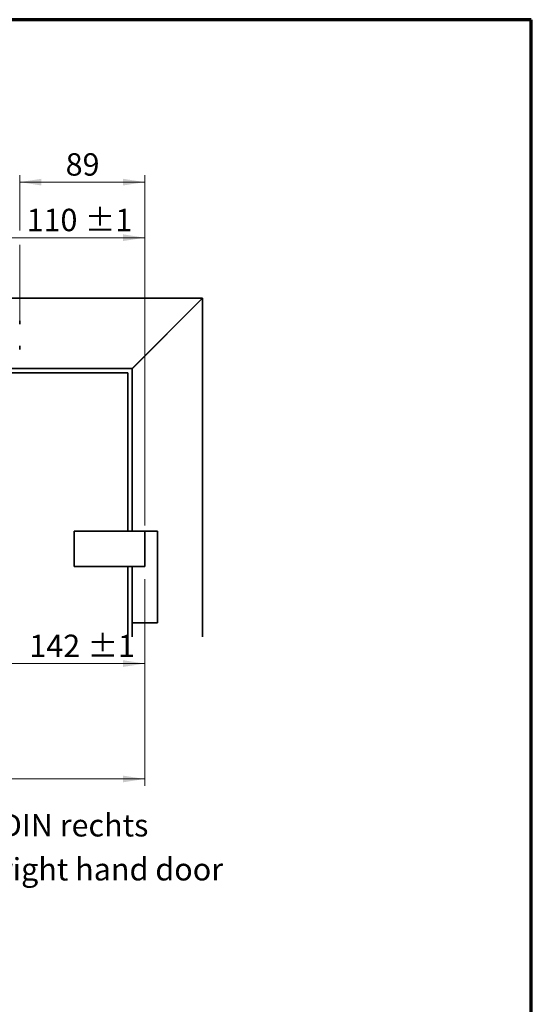
# Model space of a CAD drawing. Units: millimetres. Extents: x 5 to 571, y -80 to 293.
# Drawn here: x 340 to 413, y 148 to 288 of the extents above; entities that cross this region are included whole.
import ezdxf

# ---------------------------------------------------------------- set-up
doc = ezdxf.new("R2010")
doc.units = ezdxf.units.MM
doc.linetypes.add('CENTERX2', pattern=[20.32, 12.7, -2.54, 2.54, -2.54])
doc.styles.add('SLDTEXTSTYLE0', font='TXT', dxfattribs={"width": 0.605})
doc.dimstyles.new('SLDDIMSTYLE1', dxfattribs={"dimtxt": 3.081982, "dimasz": 3.081982, "dimexe": 0, "dimexo": 0.0625, "dimgap": 0.770496, "dimtad": 1, "dimlfac": 5, "dimrnd": 1e-09, "dimzin": 12, "dimdsep": 46, "dimtxsty": 'SLDTEXTSTYLE0', "dimsah": 1, "dimcen": 0.09, "dimadec": 0, "dimazin": 3, "dimtol": 1, "dimtp": 1, "dimtm": 1, "dimtfac": 1, "dimtdec": 0, "dimtofl": 0, "dimtmove": 0, "dimatfit": 3, "dimfxl": 1, "dimfrac": 2, "dimtolj": 1, "dimarcsym": 0})
doc.dimstyles.new('SLDDIMSTYLE4', dxfattribs={"dimtxt": 3.081982, "dimasz": 3.081982, "dimexe": 0, "dimexo": 0.0625, "dimgap": 0.770496, "dimtad": 1, "dimdec": 0, "dimlfac": 5, "dimrnd": 1e-09, "dimzin": 12, "dimdsep": 46, "dimtxsty": 'SLDTEXTSTYLE0', "dimsah": 1, "dimcen": 0.09, "dimadec": 0, "dimazin": 3, "dimtfac": 1, "dimtdec": 3, "dimtofl": 0, "dimtmove": 0, "dimatfit": 3, "dimfxl": 1, "dimfrac": 2, "dimtolj": 1, "dimtzin": 12, "dimarcsym": 0})

# ---------------------------------------------------------------- blocks, each defined once
blk = doc.blocks.new('_D_1')
at = {"color": 8, "linetype": 'Continuous', "lineweight": 18}
for p, q in [((329.76, 224.9), (329.76, 195.78)), ((358.16, 199.55), (358.16, 195.78)), ((358.16, 196.78), (329.76, 196.78))]:
    blk.add_line(p, q, dxfattribs=at)
for points in [[(329.76, 196.78), (332.84, 196.3), (332.84, 197.25)], [(358.16, 196.78), (355.08, 197.25), (355.08, 196.3)]]:
    blk.add_solid(points, dxfattribs=at)
at = {"color": 8, "linetype": 'Continuous', "lineweight": 18, "char_height": 3.175, "attachment_point": 1, "style": 'SLDTEXTSTYLE0'}
for s, insert in [('142', (341.79, 200.87)), ('±1', (350.04, 200.87))]:
    blk.add_mtext(s, dxfattribs=dict(at, insert=insert))
blk = doc.blocks.new('_D_4')
at = {"color": 8, "linetype": 'Continuous', "lineweight": 18}
for p, q in [((336.16, 243.86), (336.16, 258.11)), ((358.16, 229.05), (358.16, 258.11)), ((358.16, 257.11), (336.16, 257.11))]:
    blk.add_line(p, q, dxfattribs=at)
for points in [[(336.16, 257.11), (339.24, 256.64), (339.24, 257.59)], [(358.16, 257.11), (355.08, 257.59), (355.08, 256.64)]]:
    blk.add_solid(points, dxfattribs=at)
at = {"color": 8, "linetype": 'Continuous', "lineweight": 18, "char_height": 3.175, "attachment_point": 1, "style": 'SLDTEXTSTYLE0'}
for s, insert in [('110', (341.4, 261.21)), ('±1', (349.65, 261.21))]:
    blk.add_mtext(s, dxfattribs=dict(at, insert=insert))
blk = doc.blocks.new('_D_13')
at = {"color": 8, "linetype": 'Continuous', "lineweight": 18}
for p, q in [((340.42, 258.11), (340.42, 265.99)), ((358.16, 229.05), (358.16, 265.99)), ((358.16, 264.99), (340.42, 264.99)), ((340.42, 244.87), (340.42, 256.11))]:
    blk.add_line(p, q, dxfattribs=at)
for points in [[(340.42, 264.99), (343.5, 264.51), (343.5, 265.46)], [(358.16, 264.99), (355.08, 265.46), (355.08, 264.51)]]:
    blk.add_solid(points, dxfattribs=at)
at = {"color": 8, "linetype": 'Continuous', "lineweight": 18, "insert": (346.94, 269.08), "char_height": 3.175, "attachment_point": 1, "style": 'SLDTEXTSTYLE0'}
blk.add_mtext('89', dxfattribs=at)
blk = doc.blocks.new('_D_14')
at = {"color": 8, "linetype": 'Continuous', "lineweight": 18}
for p, q in [((234.96, 226.51), (234.96, 179.43)), ((358.16, 199.55), (358.16, 179.43)), ((358.16, 180.43), (234.96, 180.43))]:
    blk.add_line(p, q, dxfattribs=at)
for points in [[(234.96, 180.43), (238.04, 179.95), (238.04, 180.9)], [(358.16, 180.43), (355.08, 180.9), (355.08, 179.95)]]:
    blk.add_solid(points, dxfattribs=at)
at = {"color": 8, "linetype": 'Continuous', "lineweight": 18, "insert": (293.03, 184.52), "char_height": 3.175, "attachment_point": 1, "style": 'SLDTEXTSTYLE0'}
blk.add_mtext('616', dxfattribs=at)
blk = doc.blocks.new('SW_NOTE_1')
at = {"color": 0, "linetype": 'Continuous', "lineweight": 0, "char_height": 3.175, "attachment_point": 1, "style": 'SLDTEXTSTYLE0'}
for s, insert in [('DIN rechts', (0, 4.09)), ('right hand door', (0, -2.14))]:
    blk.add_mtext(s, dxfattribs=dict(at, insert=insert))

msp = doc.modelspace()

# ---------------------------------------------------------------- linework, layer by layer
at = {"color": 7, "linetype": 'Continuous', "lineweight": 70}
for p, q in [((413, 288), (20, 288)), ((413, 9), (413, 288))]:
    msp.add_line(p, q, dxfattribs=at)
at = {"color": 7, "linetype": 'Continuous', "lineweight": 35}
for p, q in [((366.3584, 248.5628), (230.3584, 248.5628)), ((356.3584, 238.5628), (366.3584, 248.5628)), ((366.3584, 248.5486), (356.3584, 238.5486)), ((366.3584, 200.5486), (366.3584, 248.5486)), ((322.0584, 238.5628), (356.3584, 238.5628)), ((356.3584, 238.5486), (356.3584, 215.5486)), ((355.7584, 237.9628), (322.3584, 237.9628)), ((355.7584, 215.5486), (355.7584, 237.9628)), ((348.1584, 215.5486), (358.1584, 215.5486)), ((348.1584, 215.5486), (348.1584, 210.5486)), ((358.1584, 215.5486), (358.1584, 210.5486)), ((358.1584, 215.5486), (359.9584, 215.5486)), ((359.9584, 202.5486), (359.9584, 215.5486)), ((348.1584, 210.5486), (358.1584, 210.5486)), ((355.7584, 200.5486), (355.7584, 210.5486)), ((356.3584, 210.5486), (356.3584, 202.5486)), ((356.3584, 202.5486), (356.3584, 200.5486)), ((359.9584, 202.5486), (356.3584, 202.5486))]:
    msp.add_line(p, q, dxfattribs=at)
at = {"color": 8, "linetype": 'CENTERX2', "lineweight": 18}
msp.add_line((358.1584, 229.0486), (358.1584, 199.5486), dxfattribs=at)
at = {"color": 7, "linetype": 'Continuous', "lineweight": 35}
for points, knots in [([(340.4184, 245.3508), (340.4184, 245.3505), (340.4184, 245.3498), (340.4184, 245.3396), (340.4184, 245.3208), (340.4184, 245.2976), (340.4184, 245.2703), (340.4184, 245.238), (340.4184, 245.2), (340.4184, 245.1727), (340.4184, 245.1497), (340.4184, 245.1211), (340.4184, 245.0846), (340.4184, 245.0526), (340.4184, 245.0152), (340.4184, 244.9753), (340.4184, 244.9275), (340.4184, 244.8909), (340.4184, 244.8698), (340.4184, 244.8628)], [0, 0, 0, 0, 0.07190457, 0.14436152, 0.24256902, 0.32238883, 0.35597269, 0.45401626, 0.53368642, 0.56720779, 0.59379268, 0.64727066, 0.70142898, 0.75628183, 0.78388526, 0.85702981, 0.91772299, 0.97245794, 1, 1, 1, 1]), ([(340.4184, 241.7828), (340.4184, 241.7459), (340.4184, 241.6549), (340.4184, 241.5176), (340.4184, 241.3938), (340.4184, 241.309), (340.4184, 241.2995), (340.4184, 241.2947)], [0, 0, 0, 0, 0.1438569, 0.35545538, 0.56774454, 0.78411117, 1, 1, 1, 1])]:
    msp.add_open_spline(points, degree=3, knots=knots, dxfattribs=at)

# ---------------------------------------------------------------- block references
at = {"color": 8, "linetype": 'Continuous', "lineweight": 0}
msp.add_blockref('SW_NOTE_1', (337.7472, 171.3635), dxfattribs=at)

# ---------------------------------------------------------------- dimensions: what is measured, and where the dimension line sits
at = {"color": 8, "linetype": 'Continuous', "lineweight": 18}
for base, p1, p2, dimstyle, picture, middle in [((340.4154, 264.9876), (358.1584, 229.0486), (340.4154, 244.8717), 'SLDDIMSTYLE4', '_D_13', (349.2869, 264.9876)), ((336.1584, 257.114), (358.1584, 229.0486), (336.1584, 243.8628), 'SLDDIMSTYLE1', '_D_4', (347.8543, 257.114)), ((234.9629, 180.429), (358.1584, 199.5486), (234.9629, 226.5139), 'SLDDIMSTYLE4', '_D_14', (296.5606, 180.429)), ((329.7584, 196.7753), (358.1584, 199.5486), (329.7584, 224.9028), 'SLDDIMSTYLE1', '_D_1', (348.2445, 196.7753))]:
    dim = msp.add_linear_dim(base=base, p1=p1, p2=p2, dimstyle=dimstyle, dxfattribs=at)
    dim.commit()
    dim.dimension.update_dxf_attribs({"geometry": picture, "text_midpoint": middle, "dimtype": 160})

doc.saveas('drawing.dxf')
